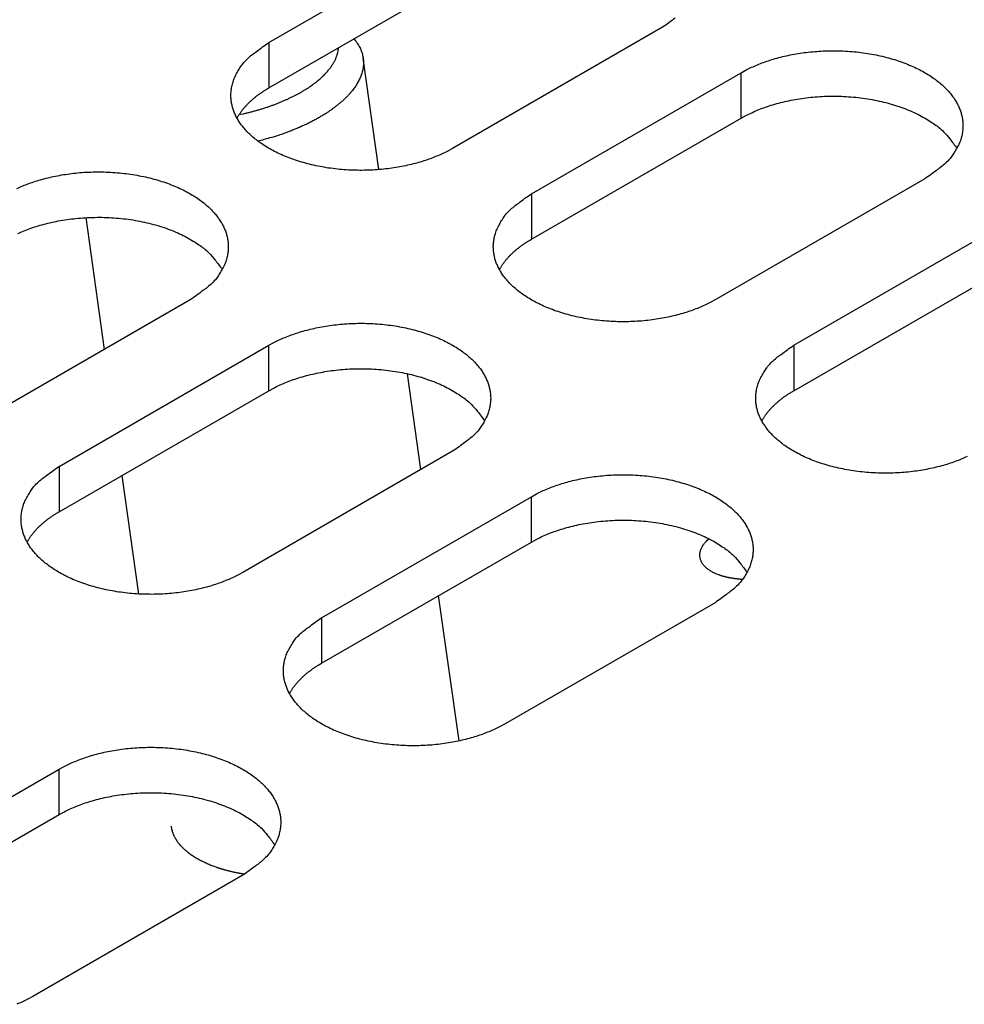
# Model space of a CAD drawing. Extents: x 6 to 291, y 7 to 204.
# Drawn here: x 222 to 223, y 84 to 86 of the extents above; entities that cross this region are included whole.
import ezdxf

# ---------------------------------------------------------------- set-up
doc = ezdxf.new("R2010")
doc.units = 0
doc.linetypes.add('HIDDENNEW0', pattern=[4.5, 1.5, -1.5, 1.5])
doc.layers.add('226', color=7, linetype='CONTINUOUS')
doc.layers.add('MUOTOVIIVAT', color=40, linetype='HIDDENNEW0')

msp = doc.modelspace()

# ---------------------------------------------------------------- linework, layer by layer
at = {"layer": '226', "color": 163, "linetype": 'CONTINUOUS'}
for p, q in [((222.4875, 85.563171), (222.4875, 85.501933)), ((223.1239, 85.461103), (223.1239, 85.522342)), ((222.84106, 85.359045), (222.84106, 85.297806)), ((222.4875, 85.093679), (222.4875, 85.154918)), ((223.19461, 85.154918), (223.19461, 85.093679)), ((222.20466, 84.991621), (222.20466, 84.930382)), ((222.84106, 84.889562), (222.84106, 84.950792)), ((222.55822, 84.787494), (222.55822, 84.726255)), ((222.20466, 84.522138), (222.20466, 84.583377))]:
    msp.add_line(p, q, dxfattribs=at)
at = {"layer": 'MUOTOVIIVAT', "color": 163, "linetype": 'CONTINUOUS'}
for p, q in [((222.4875, 85.563171), (222.77034, 85.726469)), ((222.4875, 85.501933), (222.77034, 85.66523)), ((223.01783, 85.583581), (222.73499, 85.420284)), ((222.84106, 85.359045), (223.1239, 85.522342)), ((222.84106, 85.297806), (223.1239, 85.461103)), ((223.37139, 85.379455), (223.08855, 85.216157)), ((223.19461, 85.154918), (223.47745, 85.318216)), ((223.19461, 85.093679), (223.47745, 85.256986)), ((222.38144, 85.216157), (222.0986, 85.052859)), ((222.20466, 84.991621), (222.4875, 85.154918)), ((222.20466, 84.930382), (222.4875, 85.093679)), ((222.73499, 85.01203), (222.45215, 84.848733)), ((222.55822, 84.787494), (222.84106, 84.950792)), ((222.55822, 84.726255), (222.84106, 84.889562)), ((223.08855, 84.807913), (222.80571, 84.644606)), ((221.92182, 84.42007), (222.20466, 84.583377)), ((221.92182, 84.35884), (222.20466, 84.522138)), ((222.45215, 84.440489), (222.16931, 84.277182))]:
    msp.add_line(p, q, dxfattribs=at)
at = {"layer": 'MUOTOVIIVAT', "color": 150, "linetype": 'CONTINUOUS'}
for p, q in [((222.6355, 85.391664), (222.6144, 85.542047)), ((222.24067, 85.32692), (222.2656, 85.149277)), ((222.69224, 84.987351), (222.67411, 85.116531)), ((222.28945, 84.979334), (222.31186, 84.819593)), ((222.74358, 84.621488), (222.71609, 84.817408))]:
    msp.add_line(p, q, dxfattribs=at)
at = {"layer": 'MUOTOVIIVAT', "color": 163, "linetype": 'CONTINUOUS'}
for points in [[(223.03482, 85.595965, -0.01928923), (223.01783, 85.583581, -0.00928615)], [(222.73499, 85.420284), (222.72829, 85.416605, -0.01258095), (222.72106, 85.41306, -0.01094726), (222.71328, 85.409649, -0.0102079), (222.70497, 85.406402, -0.0104293), (222.69611, 85.40337, -0.01027344), (222.68675, 85.400578, -0.01009979), (222.67688, 85.398069, -0.00987632), (222.66655, 85.395868, -0.00984483), (222.65579, 85.394022, -0.00971799), (222.64466, 85.392549, -0.00971179), (222.63321, 85.391494, -0.00965303), (222.62152, 85.390864, -0.00970744), (222.60965, 85.390699, -0.0097337), (222.59769, 85.390993, -0.0098482), (222.58571, 85.391776, -0.00996637), (222.57381, 85.393029, -0.01014966), (222.56207, 85.394767, -0.01037039), (222.55056, 85.396958, -0.0106299), (222.5394, 85.399603, -0.01096393), (222.52862, 85.40266, -0.01130727), (222.51833, 85.406115, -0.01176539), (222.50855, 85.409918, -0.01219931), (222.49936, 85.414045, -0.01278681), (222.49077, 85.418445, -0.01330675), (222.48284, 85.423084, -0.01402587), (222.47557, 85.427913, -0.01463405), (222.46898, 85.432897, -0.01544091), (222.46305, 85.437989, -0.01603898), (222.4578, 85.443154, -0.01696177), (222.45319, 85.448359, -0.01769637), (222.44921, 85.453575, -0.0183353), (222.44583, 85.458749, -0.01840716), (222.44304, 85.463853, -0.01979242), (222.44073, 85.469005, -0.02059109), (222.43887, 85.474336, -0.0210471), (222.43746, 85.479859, -0.0227439), (222.43657, 85.485578, -0.02414561), (222.43625, 85.49147, -0.02582274), (222.43656, 85.49752, -0.02542166), (222.43747, 85.503665, -0.02389519), (222.43905, 85.509868, -0.0264488), (222.44146, 85.516204, -0.0312598), (222.44483, 85.522675, -0.02202581), (222.44844, 85.528784, -0.00664375), (222.45212, 85.534328, -0.03014987), (222.45852, 85.541052, -0.04583528), (222.47051, 85.550787, -0.01928901), (222.4875, 85.563171, -0.00928611)], [(223.1239, 85.522342), (223.1306, 85.526021, -0.01258103), (223.13783, 85.529566, -0.01094732), (223.14561, 85.532977, -0.01020795), (223.15392, 85.536223, -0.01042936), (223.16278, 85.539256, -0.01027349), (223.17214, 85.542048, -0.01009984), (223.18202, 85.544557, -0.00987636), (223.19234, 85.546758, -0.00984487), (223.2031, 85.548604, -0.00971802), (223.21423, 85.550077, -0.00971182), (223.22568, 85.551132, -0.00965305), (223.23737, 85.551761, -0.00970746), (223.24924, 85.551927, -0.00973372), (223.26121, 85.551632, -0.00984821), (223.27318, 85.550849, -0.00996637), (223.28509, 85.549596, -0.01014966), (223.29683, 85.547858, -0.01037038), (223.30833, 85.545667, -0.01062989), (223.31949, 85.543022, -0.01096392), (223.33027, 85.539965, -0.01130725), (223.34057, 85.53651, -0.01176536), (223.35035, 85.532707, -0.01219928), (223.35954, 85.52858, -0.01278676), (223.36812, 85.52418, -0.0133067), (223.37605, 85.519541, -0.0140258), (223.38332, 85.514712, -0.01463397), (223.38991, 85.509728, -0.01544083), (223.39584, 85.504636, -0.01603889), (223.40109, 85.499471, -0.01696167), (223.4057, 85.494266, -0.01769625), (223.40968, 85.48905, -0.01833519), (223.41306, 85.483876, -0.01840707), (223.41586, 85.478772, -0.01979228), (223.41816, 85.47362, -0.02059083), (223.42002, 85.468289, -0.0210468), (223.42143, 85.462766, -0.02274362), (223.42232, 85.457047, -0.02414538), (223.42264, 85.451155, -0.02582259), (223.42233, 85.445105, -0.0254216), (223.42142, 85.43896, -0.02389522), (223.41984, 85.432757, -0.02644893), (223.41743, 85.426421, -0.03126008), (223.41407, 85.41995, -0.02202608), (223.41045, 85.413842, -0.00664384), (223.40678, 85.408297, -0.03015032), (223.40037, 85.401573, -0.04583609), (223.38838, 85.391839, -0.01928937), (223.37139, 85.379455, -0.00928628)], [(222.44448, 85.461106), (222.44531, 85.462581, -0.0056317), (222.44619, 85.464052, -0.00548624), (222.4471, 85.465521, -0.00538326), (222.44806, 85.466987, -0.00534259), (222.44907, 85.468448, -0.00527396), (222.45011, 85.469905, -0.00520164), (222.4512, 85.471357, -0.0051211), (222.45233, 85.472803, -0.00505348), (222.45351, 85.474242, -0.00497463), (222.45472, 85.475675, -0.00490458), (222.45598, 85.4771, -0.00482348), (222.45728, 85.478516, -0.00475006), (222.45863, 85.479924, -0.00467406), (222.46001, 85.481322, -0.00461127), (222.46144, 85.482711, -0.00452109), (222.4629, 85.484088, -0.0044235), (222.46441, 85.485454, -0.00438581), (222.46596, 85.486809, -0.00440373), (222.46755, 85.488154, -0.00420195), (222.46917, 85.48948, -0.00386161), (222.47082, 85.490786, -0.0041948), (222.47254, 85.492097, -0.00491197), (222.47435, 85.493421, -0.00365037), (222.47607, 85.494655, -0.00123442), (222.47764, 85.495764, -0.00505663), (222.47974, 85.49715, -0.00842188), (222.48307, 85.499234, -0.00399607), (222.4875, 85.501933, -0.00208558)], [(223.1239, 85.461103), (223.13117, 85.465081, -0.0137241), (223.13907, 85.468897, -0.01182244), (223.14761, 85.472551, -0.01096538), (223.15676, 85.476004, -0.0112263), (223.16656, 85.479192, -0.01105107), (223.17693, 85.482082, -0.01085976), (223.18789, 85.484619, -0.01061556), (223.19935, 85.486773, -0.01059496), (223.21128, 85.488486, -0.01047325), (223.22359, 85.489738, -0.01049098), (223.23621, 85.490476, -0.01045872), (223.24904, 85.490695, -0.01055144), (223.26199, 85.490352, -0.01063758), (223.27494, 85.489462, -0.01082558), (223.28779, 85.487997, -0.01101481), (223.30043, 85.485992, -0.01123885), (223.31275, 85.483441, -0.01164259), (223.32467, 85.480386, -0.01217875), (223.33607, 85.476837, -0.01245383), (223.34688, 85.472884, -0.01232205), (223.35699, 85.468569, -0.01381922), (223.36648, 85.463833, -0.01659751), (223.37528, 85.458674, -0.01439986), (223.38309, 85.45364, -0.00734849), (223.38974, 85.448941, -0.0198162), (223.39656, 85.442729, -0.0369989), (223.40486, 85.433045, -0.0220837), (223.41441, 85.420281, -0.01321772)], [(222.14788, 85.366268, -0.01094739), (222.15566, 85.369679, -0.01020801), (222.16397, 85.372926, -0.01042941), (222.17283, 85.375958, -0.01027354), (222.18219, 85.37875, -0.01009988), (222.19207, 85.381259, -0.00987639), (222.20239, 85.38346, -0.0098449), (222.21315, 85.385305, -0.00971804), (222.22428, 85.386778, -0.00971184), (222.23573, 85.387833, -0.00965306), (222.24742, 85.388463, -0.00970746), (222.25929, 85.388628, -0.00973371), (222.27126, 85.388333, -0.0098482), (222.28323, 85.38755, -0.00996636), (222.29514, 85.386298, -0.01014964), (222.30688, 85.38456, -0.01037036), (222.31838, 85.382368, -0.01062986), (222.32954, 85.379723, -0.01096388), (222.34032, 85.376667, -0.0113072), (222.35062, 85.373211, -0.0117653), (222.3604, 85.369408, -0.01219921), (222.36959, 85.365281, -0.01278669), (222.37817, 85.360881, -0.01330661), (222.3861, 85.356242, -0.01402571), (222.39337, 85.351413, -0.01463387), (222.39996, 85.346429, -0.01544072), (222.40589, 85.341336, -0.01603877), (222.41114, 85.336172, -0.01696154), (222.41575, 85.330967, -0.01769611), (222.41973, 85.325751, -0.01833505), (222.42311, 85.320576, -0.01840698), (222.42591, 85.315473, -0.01979213), (222.42821, 85.310321, -0.02059057), (222.43007, 85.30499, -0.02104652), (222.43148, 85.299466, -0.02274339), (222.43237, 85.293748, -0.02414523), (222.43269, 85.287856, -0.02582254), (222.43238, 85.281805, -0.02542168), (222.43147, 85.275661, -0.0238954), (222.42989, 85.269458, -0.02644924), (222.42748, 85.263122, -0.03126057), (222.42412, 85.256652, -0.0220265), (222.4205, 85.250543, -0.00664397), (222.41683, 85.244999, -0.03015096), (222.41042, 85.238275, -0.04583713), (222.39843, 85.228541, -0.01928979), (222.38144, 85.216157, -0.00928648)], [(223.08855, 85.216157), (223.08185, 85.212478, -0.01258084), (223.07462, 85.208934, -0.01094714), (223.06684, 85.205523, -0.01020777), (223.05853, 85.202276, -0.01042916), (223.04967, 85.199244, -0.01027329), (223.04031, 85.196452, -0.01009963), (223.03043, 85.193943, -0.00987615), (223.02011, 85.191742, -0.00984466), (223.00934, 85.189896, -0.00971781), (222.99822, 85.188423, -0.0097116), (222.98677, 85.187368, -0.00965284), (222.97508, 85.186739, -0.00970724), (222.96321, 85.186574, -0.0097335), (222.95124, 85.186868, -0.009848), (222.93926, 85.187651, -0.00996616), (222.92736, 85.188904, -0.01014945), (222.91562, 85.190642, -0.01037018), (222.90412, 85.192833, -0.01062969), (222.89295, 85.195479, -0.01096372), (222.88218, 85.198535, -0.01130706), (222.87188, 85.20199, -0.01176519), (222.8621, 85.205793, -0.01219912), (222.85291, 85.209921, -0.01278662), (222.84432, 85.21432, -0.01330657), (222.8364, 85.21896, -0.01402571), (222.82912, 85.223789, -0.01463391), (222.82253, 85.228773, -0.0154408), (222.8166, 85.233865, -0.0160389), (222.81135, 85.239029, -0.01696174), (222.80674, 85.244235, -0.01769639), (222.80277, 85.249451, -0.01833537), (222.79938, 85.254625, -0.01840724), (222.79659, 85.259729, -0.01979265), (222.79428, 85.26488, -0.02059171), (222.79242, 85.270212, -0.02104802), (222.79101, 85.275735, -0.02274506), (222.79013, 85.281453, -0.02414698), (222.7898, 85.287346, -0.0258243), (222.79011, 85.293396, -0.02542322), (222.79103, 85.299541, -0.02389663), (222.7926, 85.305744, -0.02645029), (222.79501, 85.31208, -0.03126133), (222.79838, 85.31855, -0.02202668), (222.802, 85.324659, -0.00664397), (222.80567, 85.330203, -0.03015073), (222.81207, 85.336927, -0.04583568), (222.82407, 85.346661, -0.01928887), (222.84106, 85.359045, -0.00928598)], [(222.14912, 85.3056, -0.0118225), (222.15766, 85.309253, -0.01096544), (222.16681, 85.312706, -0.01122635), (222.17661, 85.315894, -0.01105112), (222.18698, 85.318784, -0.01085979), (222.19794, 85.32132, -0.01061559), (222.2094, 85.323475, -0.01059499), (222.22133, 85.325188, -0.01047327), (222.23364, 85.32644, -0.01049099), (222.24626, 85.327177, -0.01045872), (222.25909, 85.327396, -0.01055143), (222.27204, 85.327054, -0.01063757), (222.28499, 85.326163, -0.01082556), (222.29784, 85.324698, -0.01101478), (222.31048, 85.322693, -0.01123881), (222.3228, 85.320143, -0.01164255), (222.33472, 85.317087, -0.01217869), (222.34612, 85.313538, -0.01245377), (222.35693, 85.309585, -0.01232198), (222.36704, 85.30527, -0.01381913), (222.37653, 85.300534, -0.0165974), (222.38533, 85.295375, -0.01439976), (222.39314, 85.290341, -0.00734843), (222.39979, 85.285641, -0.01981605), (222.40661, 85.27943, -0.03699861), (222.41492, 85.269745, -0.02208353), (222.42446, 85.256982, -0.01321763)], [(222.79803, 85.256982), (222.79886, 85.258456, -0.00563328), (222.79974, 85.259928, -0.00548777), (222.80066, 85.261397, -0.00538476), (222.80162, 85.262862, -0.00534407), (222.80262, 85.264324, -0.00527542), (222.80367, 85.265781, -0.00520306), (222.80476, 85.267232, -0.00512249), (222.80589, 85.268678, -0.00505483), (222.80706, 85.270118, -0.00497594), (222.80828, 85.27155, -0.00490586), (222.80954, 85.272975, -0.00482471), (222.81084, 85.274392, -0.00475125), (222.81218, 85.275799, -0.00467521), (222.81356, 85.277198, -0.00461238), (222.81499, 85.278586, -0.00452215), (222.81646, 85.279963, -0.00442452), (222.81796, 85.281329, -0.00438679), (222.81951, 85.282684, -0.00440469), (222.8211, 85.284028, -0.00420284), (222.82273, 85.285355, -0.0038624), (222.82438, 85.286661, -0.00419563), (222.8261, 85.287972, -0.00491291), (222.82791, 85.289295, -0.00365104), (222.82962, 85.290529, -0.00123465), (222.8312, 85.291638, -0.00505752), (222.8333, 85.293024, -0.00842325), (222.83663, 85.295107, -0.00399667), (222.84106, 85.297806, -0.00208588)], [(222.4875, 85.154918), (222.4942, 85.158597, -0.01258083), (222.50143, 85.162142, -0.01094714), (222.50921, 85.165553, -0.01020778), (222.51752, 85.168799, -0.01042918), (222.52638, 85.171832, -0.01027332), (222.53574, 85.174624, -0.01009966), (222.54562, 85.177133, -0.00987619), (222.55594, 85.179334, -0.0098447), (222.5667, 85.18118, -0.00971786), (222.57783, 85.182653, -0.00971166), (222.58928, 85.183708, -0.0096529), (222.60097, 85.184338, -0.00970731), (222.61284, 85.184503, -0.00973358), (222.62481, 85.184208, -0.00984808), (222.63678, 85.183425, -0.00996625), (222.64869, 85.182173, -0.01014954), (222.66043, 85.180435, -0.01037027), (222.67193, 85.178244, -0.01062979), (222.6831, 85.175598, -0.01096383), (222.69387, 85.172542, -0.01130717), (222.70417, 85.169087, -0.0117653), (222.71395, 85.165284, -0.01219923), (222.72314, 85.161156, -0.01278674), (222.73172, 85.156757, -0.0133067), (222.73965, 85.152117, -0.01402583), (222.74693, 85.147288, -0.01463403), (222.75352, 85.142304, -0.01544092), (222.75944, 85.137212, -0.01603901), (222.76469, 85.132048, -0.01696183), (222.76931, 85.126842, -0.01769647), (222.77328, 85.121626, -0.01833543), (222.77666, 85.116452, -0.01840728), (222.77946, 85.111349, -0.01979266), (222.78177, 85.106197, -0.02059166), (222.78363, 85.100866, -0.02104786), (222.78504, 85.095342, -0.02274479), (222.78592, 85.089624, -0.02414657), (222.78625, 85.083731, -0.02582375), (222.78594, 85.077681, -0.02542259), (222.78502, 85.071536, -0.02389598), (222.78345, 85.065333, -0.02644953), (222.78103, 85.058997, -0.03126044), (222.77767, 85.052527, -0.02202608), (222.77405, 85.046418, -0.0066438), (222.77038, 85.040873, -0.03014999), (222.76398, 85.034149, -0.04583484), (222.75198, 85.024415, -0.01928864), (222.73499, 85.01203, -0.0092859)], [(223.42817, 85.004807, -0.01094738), (223.42039, 85.001397, -0.010208), (223.41208, 84.99815, -0.01042939), (223.40322, 84.995118, -0.01027351), (223.39386, 84.992325, -0.01009984), (223.38398, 84.989817, -0.00987635), (223.37366, 84.987616, -0.00984485), (223.36289, 84.985771, -0.00971799), (223.35177, 84.984298, -0.00971178), (223.34032, 84.983243, -0.009653), (223.32863, 84.982613, -0.00970739), (223.31676, 84.982448, -0.00973364), (223.30479, 84.982743, -0.00984813), (223.29282, 84.983526, -0.00996628), (223.28091, 84.984779, -0.01014955), (223.26917, 84.986517, -0.01037027), (223.25767, 84.988708, -0.01062976), (223.2465, 84.991354, -0.01096377), (223.23573, 84.99441, -0.01130709), (223.22543, 84.997865, -0.01176519), (223.21565, 85.001669, -0.0121991), (223.20646, 85.005797, -0.01278657), (223.19788, 85.010196, -0.01330649), (223.18995, 85.014835, -0.01402559), (223.18267, 85.019665, -0.01463375), (223.17609, 85.024649, -0.0154406), (223.17016, 85.029741, -0.01603866), (223.16491, 85.034905, -0.01696144), (223.16029, 85.040111, -0.01769603), (223.15632, 85.045327, -0.01833499), (223.15294, 85.050501, -0.01840694), (223.15014, 85.055604, -0.01979212), (223.14784, 85.060756, -0.02059062), (223.14597, 85.066088, -0.02104668), (223.14457, 85.071611, -0.02274367), (223.14368, 85.077329, -0.02414564), (223.14335, 85.083222, -0.02582309), (223.14366, 85.089272, -0.02542231), (223.14458, 85.095416, -0.02389605), (223.14616, 85.101619, -0.02644999), (223.14857, 85.107955, -0.03126146), (223.15193, 85.114425, -0.0220271), (223.15555, 85.120534, -0.00664415), (223.15922, 85.126078, -0.03015171), (223.16562, 85.132801, -0.04583797), (223.17762, 85.142535, -0.01929003), (223.19461, 85.154918, -0.00928657)], [(222.4875, 85.093679), (222.49477, 85.097657, -0.01372386), (222.50267, 85.101473, -0.01182223), (222.51121, 85.105127, -0.01096518), (222.52036, 85.10858, -0.01122609), (222.53016, 85.111767, -0.01105087), (222.54053, 85.114658, -0.01085956), (222.55149, 85.117195, -0.01061537), (222.56295, 85.119349, -0.01059478), (222.57488, 85.121062, -0.01047308), (222.58719, 85.122314, -0.01049082), (222.59981, 85.123052, -0.01045856), (222.61264, 85.123271, -0.01055129), (222.62559, 85.122928, -0.01063744), (222.63854, 85.122038, -0.01082544), (222.65139, 85.120573, -0.01101469), (222.66404, 85.118568, -0.01123874), (222.67635, 85.116018, -0.0116425), (222.68827, 85.112963, -0.01217866), (222.69967, 85.109413, -0.01245377), (222.71048, 85.105461, -0.01232201), (222.7206, 85.101145, -0.0138192), (222.73008, 85.096409, -0.01659753), (222.73888, 85.091251, -0.01439991), (222.74669, 85.086217, -0.00734852), (222.75335, 85.081517, -0.01981632), (222.76017, 85.075306, -0.03699928), (222.76847, 85.065621, -0.022084), (222.77802, 85.052858, -0.01321792)], [(223.15158, 85.052858), (223.15242, 85.054332, -0.00563234), (223.15329, 85.055804, -0.00548693), (223.15421, 85.057273, -0.005384), (223.15517, 85.058738, -0.00534337), (223.15618, 85.0602, -0.00527479), (223.15722, 85.061657, -0.0052025), (223.15831, 85.063108, -0.005122), (223.15944, 85.064554, -0.00505441), (223.16062, 85.065993, -0.00497559), (223.16183, 85.067426, -0.00490556), (223.16309, 85.068851, -0.00482448), (223.16439, 85.070267, -0.00475108), (223.16573, 85.071675, -0.0046751), (223.16712, 85.073073, -0.00461232), (223.16854, 85.074461, -0.00452214), (223.17001, 85.075839, -0.00442456), (223.17152, 85.077204, -0.00438688), (223.17306, 85.078559, -0.00440482), (223.17466, 85.079903, -0.00420301), (223.17628, 85.08123, -0.0038626), (223.17793, 85.082536, -0.00419588), (223.17965, 85.083846, -0.00491326), (223.18146, 85.085169, -0.00365134), (223.18317, 85.086403, -0.00123476), (223.18475, 85.087512, -0.00505799), (223.18685, 85.088898, -0.00842418), (223.19018, 85.090981, -0.00399717), (223.19461, 85.093679, -0.00208615)], [(222.45215, 84.848733), (222.44545, 84.845054, -0.01258104), (222.43822, 84.841509, -0.01094732), (222.43044, 84.838099, -0.01020794), (222.42213, 84.834852, -0.01042934), (222.41327, 84.83182, -0.01027347), (222.40391, 84.829027, -0.0100998), (222.39403, 84.826519, -0.00987632), (222.38371, 84.824318, -0.00984482), (222.37295, 84.822472, -0.00971797), (222.36182, 84.820999, -0.00971176), (222.35037, 84.819944, -0.00965299), (222.33868, 84.819315, -0.00970739), (222.32681, 84.81915, -0.00973364), (222.31484, 84.819444, -0.00984813), (222.30287, 84.820227, -0.00996629), (222.29096, 84.82148, -0.01014957), (222.27922, 84.823218, -0.01037029), (222.26772, 84.825409, -0.01062979), (222.25655, 84.828055, -0.01096381), (222.24578, 84.831111, -0.01130714), (222.23548, 84.834566, -0.01176525), (222.2257, 84.83837, -0.01219916), (222.21651, 84.842497, -0.01278664), (222.20793, 84.846897, -0.01330657), (222.2, 84.851536, -0.01402568), (222.19272, 84.856365, -0.01463385), (222.18614, 84.861349, -0.01544071), (222.18021, 84.866442, -0.01603878), (222.17496, 84.871606, -0.01696157), (222.17034, 84.876811, -0.01769617), (222.16637, 84.882027, -0.01833512), (222.16299, 84.887202, -0.01840704), (222.16019, 84.892305, -0.01979227), (222.15789, 84.897457, -0.02059088), (222.15602, 84.902788, -0.02104695), (222.15462, 84.908312, -0.0227439), (222.15373, 84.91403, -0.02414579), (222.1534, 84.919922, -0.02582313), (222.15371, 84.925972, -0.02542223), (222.15463, 84.932117, -0.02389587), (222.15621, 84.93832, -0.02644969), (222.15862, 84.944656, -0.03126097), (222.16198, 84.951126, -0.02202668), (222.1656, 84.957235, -0.00664401), (222.16927, 84.962779, -0.03015107), (222.17567, 84.969503, -0.04583694), (222.18767, 84.979237, -0.0192896), (222.20466, 84.991621, -0.00928637)], [(222.84106, 84.950792), (222.84776, 84.95447, -0.01258095), (222.85499, 84.958015, -0.01094726), (222.86277, 84.961426, -0.01020791), (222.87108, 84.964673, -0.01042932), (222.87993, 84.967706, -0.01027347), (222.8893, 84.970498, -0.01009983), (222.89917, 84.973007, -0.00987636), (222.9095, 84.975208, -0.00984488), (222.92026, 84.977054, -0.00971804), (222.93139, 84.978527, -0.00971185), (222.94284, 84.979582, -0.00965309), (222.95453, 84.980212, -0.00970751), (222.9664, 84.980377, -0.00973377), (222.97836, 84.980083, -0.00984828), (222.99034, 84.9793, -0.00996645), (223.00224, 84.978048, -0.01014974), (223.01398, 84.97631, -0.01037048), (223.02548, 84.974119, -0.01063), (223.03665, 84.971473, -0.01096404), (223.04743, 84.968417, -0.01130738), (223.05772, 84.964962, -0.0117655), (223.0675, 84.961159, -0.01219943), (223.07669, 84.957032, -0.01278693), (223.08528, 84.952632, -0.01330687), (223.09321, 84.947993, -0.01402599), (223.10048, 84.943164, -0.01463416), (223.10707, 84.93818, -0.01544103), (223.113, 84.933088, -0.0160391), (223.11825, 84.927924, -0.01696187), (223.12286, 84.922718, -0.01769642), (223.12684, 84.917502, -0.01833537), (223.13022, 84.912328, -0.01840732), (223.13301, 84.907225, -0.01979231), (223.13532, 84.902073, -0.02059044), (223.13718, 84.896742, -0.0210464), (223.13859, 84.891218, -0.02274345), (223.13948, 84.8855, -0.02414554), (223.1398, 84.879608, -0.02582313), (223.13949, 84.873558, -0.0254225), (223.13857, 84.867413, -0.02389634), (223.137, 84.86121, -0.02645044), (223.13459, 84.854875, -0.03126214), (223.13122, 84.848405, -0.02202766), (223.12761, 84.842296, -0.00664432), (223.12393, 84.836752, -0.03015253), (223.11753, 84.830029, -0.04583925), (223.10554, 84.820296, -0.01929053), (223.08855, 84.807913, -0.0092868)], [(222.16163, 84.889559), (222.16247, 84.891033, -0.00563227), (222.16334, 84.892504, -0.00548683), (222.16426, 84.893973, -0.00538388), (222.16522, 84.895439, -0.00534323), (222.16623, 84.8969, -0.00527463), (222.16727, 84.898357, -0.00520232), (222.16836, 84.899809, -0.0051218), (222.16949, 84.901255, -0.00505419), (222.17067, 84.902694, -0.00497535), (222.17188, 84.904127, -0.00490532), (222.17314, 84.905552, -0.00482422), (222.17444, 84.906968, -0.00475081), (222.17578, 84.908376, -0.00467482), (222.17717, 84.909774, -0.00461203), (222.17859, 84.911162, -0.00452184), (222.18006, 84.91254, -0.00442425), (222.18157, 84.913905, -0.00438656), (222.18311, 84.91526, -0.00440449), (222.18471, 84.916605, -0.00420269), (222.18633, 84.917931, -0.00386229), (222.18798, 84.919237, -0.00419554), (222.1897, 84.920548, -0.00491285), (222.19151, 84.921871, -0.00365103), (222.19323, 84.923105, -0.00123465), (222.1948, 84.924214, -0.00505754), (222.1969, 84.9256, -0.00842342), (222.20023, 84.927683, -0.0039968), (222.20466, 84.930382, -0.00208596)], [(222.84106, 84.889562), (222.84833, 84.89354, -0.01372428), (222.85622, 84.897355, -0.01182256), (222.86476, 84.901009, -0.01096547), (222.87392, 84.904461, -0.01122637), (222.88371, 84.907649, -0.01105112), (222.89409, 84.910539, -0.01085978), (222.90504, 84.913075, -0.01061555), (222.91651, 84.91523, -0.01059494), (222.92843, 84.916942, -0.0104732), (222.94074, 84.918194, -0.01049091), (222.95337, 84.918931, -0.01045862), (222.9662, 84.91915, -0.01055132), (222.97914, 84.918807, -0.01063745), (222.9921, 84.917916, -0.01082542), (223.00495, 84.916451, -0.01101463), (223.01759, 84.914446, -0.01123865), (223.02991, 84.911895, -0.01164236), (223.04182, 84.90884, -0.01217849), (223.05322, 84.90529, -0.01245355), (223.06403, 84.901338, -0.01232176), (223.07415, 84.897022, -0.01381888), (223.08363, 84.892286, -0.01659709), (223.09244, 84.887127, -0.01439949), (223.10025, 84.882093, -0.0073483), (223.1069, 84.877393, -0.0198157), (223.11372, 84.871182, -0.03699802), (223.12202, 84.861497, -0.02208324), (223.13157, 84.848734, -0.01321747)], [(222.80571, 84.644606), (222.79901, 84.640928, -0.01258092), (222.79178, 84.637383, -0.0109472), (222.784, 84.633972, -0.01020782), (222.77569, 84.630726, -0.01042919), (222.76683, 84.627694, -0.01027331), (222.75746, 84.624901, -0.01009964), (222.74759, 84.622393, -0.00987615), (222.73726, 84.620192, -0.00984465), (222.7265, 84.618347, -0.00971779), (222.71538, 84.616874, -0.00971157), (222.70393, 84.615819, -0.0096528), (222.69223, 84.615189, -0.00970719), (222.68036, 84.615024, -0.00973344), (222.6684, 84.615319, -0.00984793), (222.65642, 84.616102, -0.00996609), (222.64452, 84.617355, -0.01014936), (222.63278, 84.619093, -0.01037008), (222.62128, 84.621285, -0.01062958), (222.61011, 84.62393, -0.0109636), (222.59933, 84.626987, -0.01130694), (222.58904, 84.630442, -0.01176504), (222.57926, 84.634245, -0.01219896), (222.57007, 84.638373, -0.01278646), (222.56148, 84.642772, -0.0133064), (222.55355, 84.647412, -0.01402552), (222.54628, 84.652241, -0.01463371), (222.53969, 84.657225, -0.0154406), (222.53376, 84.662317, -0.01603871), (222.52851, 84.667482, -0.01696153), (222.5239, 84.672687, -0.01769619), (222.51992, 84.677903, -0.01833519), (222.51654, 84.683077, -0.01840712), (222.51375, 84.688181, -0.01979249), (222.51144, 84.693333, -0.0205915), (222.50958, 84.698664, -0.02104788), (222.50817, 84.704187, -0.02274506), (222.50728, 84.709906, -0.02414717), (222.50696, 84.715798, -0.02582469), (222.50727, 84.721848, -0.02542379), (222.50818, 84.727993, -0.02389731), (222.50976, 84.734195, -0.02645117), (222.51217, 84.740531, -0.03126251), (222.51554, 84.747001, -0.02202755), (222.51915, 84.75311, -0.00664424), (222.52283, 84.758654, -0.03015193), (222.52923, 84.765377, -0.04583734), (222.54122, 84.775111, -0.01928946), (222.55822, 84.787494, -0.00928624)], [(222.51519, 84.685434), (222.51602, 84.686909, -0.00563385), (222.5169, 84.68838, -0.00548836), (222.51782, 84.689849, -0.00538538), (222.51878, 84.691315, -0.00534471), (222.51978, 84.692776, -0.00527608), (222.52083, 84.694233, -0.00520374), (222.52191, 84.695685, -0.00512319), (222.52305, 84.697131, -0.00505554), (222.52422, 84.69857, -0.00497667), (222.52544, 84.700002, -0.00490659), (222.52669, 84.701427, -0.00482546), (222.52799, 84.702844, -0.004752), (222.52934, 84.704251, -0.00467597), (222.53072, 84.705649, -0.00461314), (222.53215, 84.707038, -0.0045229), (222.53361, 84.708415, -0.00442527), (222.53512, 84.70978, -0.00438754), (222.53667, 84.711135, -0.00440545), (222.53826, 84.712479, -0.00420358), (222.53989, 84.713806, -0.00386308), (222.54154, 84.715112, -0.00419638), (222.54326, 84.716422, -0.00491379), (222.54506, 84.717745, -0.0036517), (222.54678, 84.71898, -0.00123487), (222.54835, 84.720088, -0.00505843), (222.55045, 84.721474, -0.00842479), (222.55379, 84.723557, -0.0039974), (222.55822, 84.726255, -0.00208626)], [(222.20466, 84.583377), (222.21136, 84.587055, -0.012581), (222.21859, 84.5906, -0.01094727), (222.22637, 84.59401, -0.01020788), (222.23468, 84.597257, -0.01042926), (222.24354, 84.600289, -0.01027338), (222.2529, 84.603081, -0.01009971), (222.26277, 84.60559, -0.00987621), (222.2731, 84.607791, -0.00984471), (222.28386, 84.609636, -0.00971785), (222.29499, 84.611109, -0.00971163), (222.30644, 84.612164, -0.00965285), (222.31813, 84.612793, -0.00970724), (222.33, 84.612958, -0.00973349), (222.34196, 84.612663, -0.00984797), (222.35394, 84.61188, -0.00996612), (222.36585, 84.610627, -0.0101494), (222.37759, 84.608889, -0.01037011), (222.38909, 84.606698, -0.01062961), (222.40025, 84.604052, -0.01096362), (222.41103, 84.600996, -0.01130695), (222.42133, 84.59754, -0.01176505), (222.43111, 84.593737, -0.01219896), (222.4403, 84.589609, -0.01278645), (222.44888, 84.58521, -0.01330638), (222.45681, 84.58057, -0.01402549), (222.46408, 84.575741, -0.01463367), (222.47067, 84.570757, -0.01544055), (222.4766, 84.565665, -0.01603864), (222.48185, 84.5605, -0.01696145), (222.48647, 84.555295, -0.01769608), (222.49044, 84.550079, -0.01833508), (222.49382, 84.544905, -0.01840703), (222.49662, 84.539801, -0.01979233), (222.49892, 84.534649, -0.02059116), (222.50078, 84.529318, -0.02104746), (222.50219, 84.523795, -0.02274462), (222.50308, 84.518076, -0.02414674), (222.5034, 84.512184, -0.02582429), (222.50309, 84.506134, -0.02542348), (222.50218, 84.499989, -0.0238971), (222.5006, 84.493787, -0.02645104), (222.49819, 84.487451, -0.0312625), (222.49483, 84.480981, -0.02202765), (222.49121, 84.474873, -0.00664428), (222.48753, 84.469329, -0.03015219), (222.48113, 84.462605, -0.045838), (222.46914, 84.452872, -0.0192898), (222.45215, 84.440489, -0.00928641)], [(222.20466, 84.522138), (222.21193, 84.526115, -0.01372404), (222.21982, 84.529931, -0.01182235), (222.22836, 84.533584, -0.01096528), (222.23752, 84.537037, -0.01122616), (222.24731, 84.540225, -0.01105092), (222.25769, 84.543115, -0.01085958), (222.26865, 84.545651, -0.01061537), (222.28011, 84.547806, -0.01059476), (222.29204, 84.549518, -0.01047303), (222.30435, 84.55077, -0.01049074), (222.31697, 84.551507, -0.01045847), (222.3298, 84.551726, -0.01055117), (222.34274, 84.551383, -0.01063731), (222.3557, 84.550492, -0.01082529), (222.36855, 84.549027, -0.01101451), (222.38119, 84.547022, -0.01123854), (222.39351, 84.544472, -0.01164227), (222.40543, 84.541416, -0.01217841), (222.41683, 84.537867, -0.01245349), (222.42764, 84.533914, -0.01232172), (222.43775, 84.529598, -0.01381886), (222.44724, 84.524862, -0.01659711), (222.45604, 84.519704, -0.01439954), (222.46385, 84.514669, -0.00734834), (222.47051, 84.50997, -0.01981582), (222.47732, 84.503758, -0.03699839), (222.48563, 84.494074, -0.02208354), (222.49518, 84.48131, -0.01321767)], [(222.16931, 84.277182), (222.16261, 84.273503, -0.01258112), (222.15538, 84.269959, -0.01094738), (222.1476, 84.266548, -0.01020799)]]:
    msp.add_lwpolyline(points, format="xyb", dxfattribs=at)
at = {"layer": 'MUOTOVIIVAT', "color": 150, "linetype": 'CONTINUOUS'}
for points in [[(222.60191, 85.567985), (222.60428, 85.565099, -0.01418063), (222.60641, 85.56218, -0.01536776), (222.60828, 85.559225, -0.01619173), (222.60991, 85.556243, -0.01651046), (222.61129, 85.553241, -0.0169337), (222.61244, 85.550225, -0.01722072), (222.61336, 85.547202, -0.01745223), (222.61405, 85.544176, -0.01742602), (222.61451, 85.541153, -0.01736071), (222.61477, 85.538139, -0.01706428), (222.61482, 85.535139, -0.01673883), (222.61467, 85.532156, -0.01621803), (222.61433, 85.529197, -0.01567964), (222.61381, 85.526264, -0.01498482), (222.61312, 85.523363, -0.01436833), (222.61226, 85.520494, -0.01367034), (222.61124, 85.517661, -0.01291401), (222.61008, 85.514872, -0.01208147), (222.60878, 85.512134, -0.01159925), (222.60734, 85.509419, -0.01094093), (222.60574, 85.506695, -0.01040768), (222.60398, 85.503945, -0.01017428), (222.60202, 85.501157, -0.00975285), (222.59987, 85.498335, -0.00949774), (222.59753, 85.495486, -0.00915659), (222.59499, 85.492613, -0.00886345), (222.59224, 85.48972, -0.00850783), (222.58929, 85.48681, -0.00824402), (222.58612, 85.483888, -0.00792109), (222.58274, 85.48096, -0.00767019), (222.57915, 85.478029, -0.0073695), (222.57533, 85.475102, -0.00713626), (222.5713, 85.472183, -0.00687329), (222.56705, 85.469279, -0.00667884), (222.56258, 85.466395, -0.00642068), (222.5579, 85.463539, -0.00619602), (222.553, 85.460717, -0.0060444), (222.54789, 85.457931, -0.00600514), (222.54256, 85.45519, -0.00563822), (222.53706, 85.452508, -0.00512356), (222.53141, 85.449897, -0.00552894), (222.52546, 85.447321, -0.00644535), (222.51917, 85.444775, -0.00470872), (222.51315, 85.442423, -0.00153355), (222.50761, 85.440331, -0.00654206), (222.5002, 85.437862, -0.01082836), (222.48843, 85.434353, -0.00508512), (222.47279, 85.429932, -0.00262511)], [(222.44726, 85.465762), (222.45218, 85.466828, 0.00354211), (222.45707, 85.467957, 0.00358174), (222.46192, 85.469153, 0.00361201), (222.46672, 85.47041, 0.00364871), (222.47147, 85.47173, 0.0036938), (222.47616, 85.473108, 0.00373533), (222.48078, 85.474544, 0.00378654), (222.48533, 85.476034, 0.0038373), (222.4898, 85.477577, 0.00389961), (222.4942, 85.479169, 0.00395756), (222.4985, 85.480809, 0.00402994), (222.50272, 85.482493, 0.00409671), (222.50684, 85.484219, 0.00418046), (222.51086, 85.485983, 0.00425625), (222.51477, 85.487785, 0.00435194), (222.51858, 85.489618, 0.00443751), (222.52228, 85.491483, 0.004546), (222.52587, 85.493374, 0.00464192), (222.52934, 85.49529, 0.00476399), (222.53269, 85.497227, 0.00487088), (222.53593, 85.499183, 0.00500728), (222.53905, 85.501154, 0.00512566), (222.54205, 85.503139, 0.00527703), (222.54493, 85.505133, 0.00540723), (222.54768, 85.507135, 0.00557404), (222.55032, 85.509143, 0.00571621), (222.55283, 85.511152, 0.00589853), (222.55523, 85.513162, 0.00605219), (222.5575, 85.51517, 0.00624992), (222.55966, 85.517173, 0.00641505), (222.5617, 85.51917, 0.00662616), (222.56362, 85.521158, 0.00679783), (222.56543, 85.523135, 0.00702465), (222.56713, 85.525101, 0.00721455), (222.56872, 85.527052, 0.00743615), (222.5702, 85.528988, 0.00758091), (222.57158, 85.530906, 0.0078684), (222.57285, 85.532807, 0.00821349), (222.57402, 85.534689, 0.00824382), (222.57509, 85.536548, 0.00773805), (222.57608, 85.538391, 0.00900144), (222.57699, 85.54028, 0.01155644), (222.57784, 85.542245, 0.00879553), (222.57859, 85.544107, 0.00244379), (222.57924, 85.545802, 0.01382147), (222.57986, 85.548021, 0.02588207), (222.58054, 85.55149, 0.0128592), (222.58126, 85.556064, 0.00671712)]]:
    msp.add_lwpolyline(points, format="xyb", dxfattribs=at)
at = {"layer": 'MUOTOVIIVAT', "color": 4, "linetype": 'CONTINUOUS'}
for points in [[(223.09303, 84.845559), (223.09088, 84.846398, -0.00847571), (223.08878, 84.847301, -0.00840861), (223.08673, 84.84827, -0.00876096), (223.08473, 84.849302, -0.00970835), (223.0828, 84.850403, -0.0105606), (223.08095, 84.85157, -0.01143087), (223.07919, 84.852807, -0.01236578), (223.07751, 84.85411, -0.01350066), (223.07595, 84.855481, -0.01466022), (223.0745, 84.856917, -0.01596607), (223.07317, 84.85842, -0.01727538), (223.07198, 84.859985, -0.01869109), (223.07093, 84.861612, -0.02005798), (223.07003, 84.863295, -0.02145606), (223.06929, 84.865034, -0.02254563), (223.06872, 84.866823, -0.02339492), (223.06832, 84.868658, -0.02420396), (223.06811, 84.870536, -0.0250244), (223.06808, 84.872453, -0.02416765), (223.06823, 84.874393, -0.02222348), (223.06857, 84.876347, -0.02362965), (223.06912, 84.878349, -0.02662491), (223.06992, 84.880408, -0.01898311), (223.07078, 84.882352, -0.00665818), (223.07166, 84.884117, -0.02437293), (223.07319, 84.886349, -0.03619274), (223.07606, 84.889726, -0.01562557), (223.08012, 84.894113, -0.00778234)], [(223.12541, 84.83923), (223.12409, 84.839319, -0.00211857), (223.12278, 84.839418, -0.00218051), (223.12149, 84.839528, -0.00221401), (223.12021, 84.839647, -0.00221187), (223.11895, 84.839777, -0.00222565), (223.11771, 84.839916, -0.00224095), (223.11648, 84.840064, -0.00226146), (223.11526, 84.840222, -0.00227368), (223.11407, 84.840389, -0.00229447), (223.11289, 84.840564, -0.00230915), (223.11173, 84.840748, -0.00233128), (223.11058, 84.84094, -0.00234553), (223.10946, 84.841141, -0.00237079), (223.10835, 84.841349, -0.00239083), (223.10726, 84.841565, -0.00241125), (223.10618, 84.841788, -0.00241584), (223.10513, 84.842018, -0.00246058), (223.10409, 84.842256, -0.00252389), (223.10307, 84.8425, -0.00248952), (223.10207, 84.84275, -0.0023582), (223.10109, 84.843004, -0.00260423), (223.10012, 84.843269, -0.00309666), (223.09914, 84.843547, -0.00243599), (223.09824, 84.843811, -0.00095032), (223.09743, 84.844053, -0.0033806), (223.09643, 84.844375, -0.00593126), (223.09495, 84.844884, -0.00305348), (223.09303, 84.845559, -0.00167634)], [(222.41244, 84.45262), (222.40961, 84.453706, -0.00463029), (222.40681, 84.454839, -0.00459582), (222.40404, 84.456021, -0.00469987), (222.40131, 84.45725, -0.0049792), (222.39862, 84.45853, -0.00521431), (222.39597, 84.459858, -0.0054434), (222.39336, 84.461238, -0.00567878), (222.39081, 84.462667, -0.00595967), (222.38831, 84.464147, -0.00623559), (222.38587, 84.465678, -0.00654646), (222.3835, 84.467262, -0.00685352), (222.38119, 84.468895, -0.00719694), (222.37895, 84.470581, -0.00754928), (222.37679, 84.472316, -0.00795123), (222.37471, 84.474104, -0.00831187), (222.37271, 84.475941, -0.00867138), (222.3708, 84.477828, -0.00917248), (222.36898, 84.479766, -0.00984576), (222.36726, 84.481757, -0.00998179), (222.36564, 84.483785, -0.00968258), (222.36413, 84.485847, -0.01122215), (222.36272, 84.487992, -0.01414901), (222.36141, 84.49024, -0.0110151), (222.36025, 84.492377, -0.00349531), (222.35925, 84.494332, -0.01650858), (222.35825, 84.496929, -0.03008466), (222.3571, 84.501036, -0.01489868), (222.35581, 84.50648, -0.00781773)], [(222.45432, 84.441762), (222.4527, 84.442038, -0.00143635), (222.45109, 84.44232, -0.00146872), (222.44949, 84.44261, -0.00148693), (222.44792, 84.442906, -0.00148663), (222.44635, 84.44321, -0.00149417), (222.44481, 84.443519, -0.00150257), (222.44328, 84.443836, -0.00151326), (222.44176, 84.444159, -0.0015197), (222.44026, 84.444488, -0.00153013), (222.43878, 84.444823, -0.00153763), (222.43731, 84.445164, -0.00154826), (222.43586, 84.445511, -0.00155497), (222.43443, 84.445864, -0.00156715), (222.43301, 84.446222, -0.0015774), (222.4316, 84.446586, -0.00158547), (222.43021, 84.446956, -0.00158452), (222.42884, 84.44733, -0.00160887), (222.42749, 84.44771, -0.00164754), (222.42614, 84.448095, -0.0016168), (222.42482, 84.448484, -0.0015239), (222.42352, 84.448875, -0.00168272), (222.42222, 84.449277, -0.00200307), (222.42091, 84.449694, -0.00155568), (222.41968, 84.450088, -0.00058036), (222.41858, 84.450446, -0.00217147), (222.41721, 84.450916, -0.00378398), (222.41513, 84.451651, -0.00191125), (222.41244, 84.45262, -0.00103561)]]:
    msp.add_lwpolyline(points, format="xyb", dxfattribs=at)

doc.saveas('drawing.dxf')
